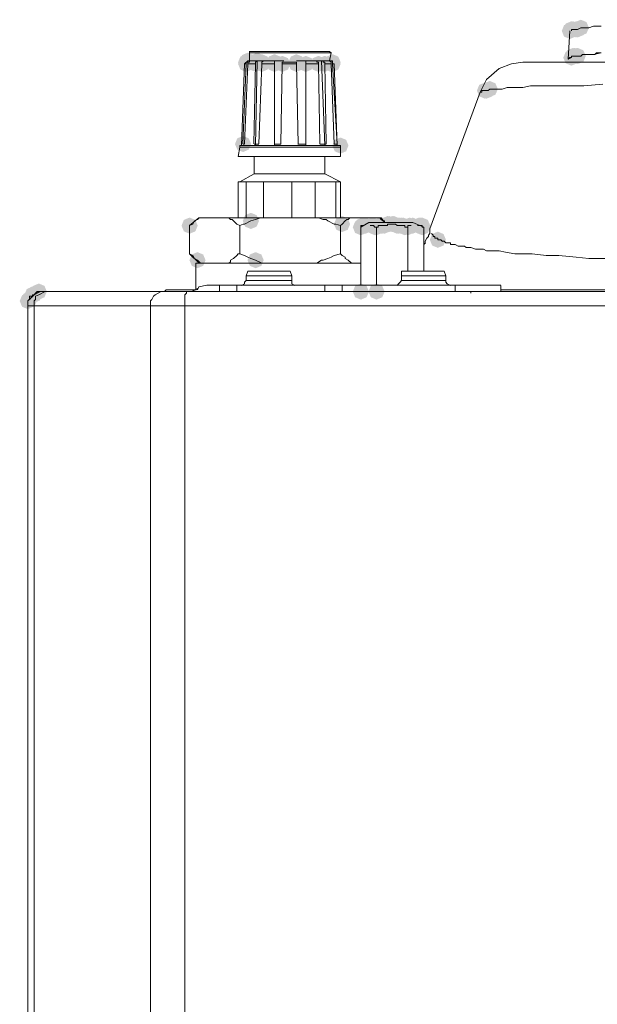
# Model space of a CAD drawing. Units: inches. Extents: x 1857 to 7648, y 3282 to 4988.
# Drawn here: x 1857 to 1920, y 4745 to 4853 of the extents above; entities that cross this region are included whole.
import ezdxf

# ---------------------------------------------------------------- set-up
doc = ezdxf.new("R2010")
doc.units = ezdxf.units.IN
doc.header["$MEASUREMENT"] = 0

msp = doc.modelspace()

# ---------------------------------------------------------------- hatches: boundary and pattern name
h = msp.add_hatch(color=0)
h.dxf.hatch_style = 2
h.paths.add_polyline_path([(1917.03, 4851.15), (1916.4, 4851.41), (1916.14, 4852.04), (1916.4, 4852.67), (1917.03, 4852.93), (1917.65, 4852.67), (1917.92, 4852.04), (1917.65, 4851.41)])
h = msp.add_hatch(color=0)
h.dxf.hatch_style = 2
h.paths.add_polyline_path([(1917.2, 4851.32), (1916.57, 4851.58), (1916.31, 4852.21), (1916.57, 4852.84), (1917.2, 4853.1), (1917.83, 4852.84), (1918.09, 4852.21), (1917.83, 4851.58)])
h = msp.add_hatch(color=0)
h.dxf.hatch_style = 2
h.paths.add_polyline_path([(1917.37, 4851.32), (1916.74, 4851.58), (1916.48, 4852.21), (1916.74, 4852.84), (1917.37, 4853.1), (1918, 4852.84), (1918.26, 4852.21), (1918, 4851.58)])
h = msp.add_hatch(color=0)
h.dxf.hatch_style = 2
h.paths.add_polyline_path([(1917.37, 4851.32), (1916.74, 4851.58), (1916.48, 4852.21), (1916.74, 4852.84), (1917.37, 4853.1), (1918, 4852.84), (1918.26, 4852.21), (1918, 4851.58)])
h = msp.add_hatch(color=0)
h.dxf.hatch_style = 2
h.paths.add_polyline_path([(1917.72, 4851.32), (1917.09, 4851.58), (1916.83, 4852.21), (1917.09, 4852.84), (1917.72, 4853.1), (1918.35, 4852.84), (1918.61, 4852.21), (1918.35, 4851.58)])
h = msp.add_hatch(color=0)
h.dxf.hatch_style = 2
h.paths.add_polyline_path([(1917.89, 4851.32), (1917.26, 4851.58), (1917, 4852.21), (1917.26, 4852.84), (1917.89, 4853.1), (1918.52, 4852.84), (1918.78, 4852.21), (1918.52, 4851.58)])
h = msp.add_hatch(color=0)
h.dxf.hatch_style = 2
h.paths.add_polyline_path([(1918.24, 4851.5), (1917.61, 4851.76), (1917.35, 4852.38), (1917.61, 4853.01), (1918.24, 4853.27), (1918.86, 4853.01), (1919.13, 4852.38), (1918.86, 4851.76)])
h = msp.add_hatch(color=0)
h.dxf.hatch_style = 2
h.paths.add_polyline_path([(1881.66, 4847.87), (1881.03, 4848.13), (1880.77, 4848.76), (1881.03, 4849.39), (1881.66, 4849.65), (1882.28, 4849.39), (1882.54, 4848.76), (1882.28, 4848.13)])
h = msp.add_hatch(color=0)
h.dxf.hatch_style = 2
h.paths.add_polyline_path([(1882.69, 4847.87), (1882.06, 4848.13), (1881.8, 4848.76), (1882.06, 4849.39), (1882.69, 4849.65), (1883.32, 4849.39), (1883.58, 4848.76), (1883.32, 4848.13)])
h = msp.add_hatch(color=0)
h.dxf.hatch_style = 2
h.paths.add_polyline_path([(1917.2, 4848.22), (1916.57, 4848.48), (1916.31, 4849.1), (1916.57, 4849.73), (1917.2, 4849.99), (1917.83, 4849.73), (1918.09, 4849.1), (1917.83, 4848.48)])
h = msp.add_hatch(color=0)
h.dxf.hatch_style = 2
h.paths.add_polyline_path([(1917.37, 4848.39), (1916.74, 4848.65), (1916.48, 4849.28), (1916.74, 4849.91), (1917.37, 4850.17), (1918, 4849.91), (1918.26, 4849.28), (1918, 4848.65)])
h = msp.add_hatch(color=0)
h.dxf.hatch_style = 2
h.paths.add_polyline_path([(1917.37, 4848.39), (1916.74, 4848.65), (1916.48, 4849.28), (1916.74, 4849.91), (1917.37, 4850.17), (1918, 4849.91), (1918.26, 4849.28), (1918, 4848.65)])
h = msp.add_hatch(color=0)
h.dxf.hatch_style = 2
h.paths.add_polyline_path([(1917.54, 4848.39), (1916.92, 4848.65), (1916.66, 4849.28), (1916.92, 4849.91), (1917.54, 4850.17), (1918.17, 4849.91), (1918.43, 4849.28), (1918.17, 4848.65)])
h = msp.add_hatch(color=0)
h.dxf.hatch_style = 2
h.paths.add_polyline_path([(1917.72, 4848.39), (1917.09, 4848.65), (1916.83, 4849.28), (1917.09, 4849.91), (1917.72, 4850.17), (1918.35, 4849.91), (1918.61, 4849.28), (1918.35, 4848.65)])
h = msp.add_hatch(color=0)
h.dxf.hatch_style = 2
h.paths.add_polyline_path([(1917.89, 4848.39), (1917.26, 4848.65), (1917, 4849.28), (1917.26, 4849.91), (1917.89, 4850.17), (1918.52, 4849.91), (1918.78, 4849.28), (1918.52, 4848.65)])
h = msp.add_hatch(color=0)
h.dxf.hatch_style = 2
h.paths.add_polyline_path([(1881.48, 4847.7), (1880.85, 4847.96), (1880.59, 4848.59), (1880.85, 4849.22), (1881.48, 4849.48), (1882.11, 4849.22), (1882.37, 4848.59), (1882.11, 4847.96)])
h = msp.add_hatch(color=0)
h.dxf.hatch_style = 2
h.paths.add_polyline_path([(1881.48, 4847.53), (1880.85, 4847.79), (1880.59, 4848.41), (1880.85, 4849.04), (1881.48, 4849.3), (1882.11, 4849.04), (1882.37, 4848.41), (1882.11, 4847.79)])
h = msp.add_hatch(color=0)
h.dxf.hatch_style = 2
h.paths.add_polyline_path([(1881.83, 4847.7), (1881.2, 4847.96), (1880.94, 4848.59), (1881.2, 4849.22), (1881.83, 4849.48), (1882.45, 4849.22), (1882.72, 4848.59), (1882.45, 4847.96)])
h = msp.add_hatch(color=0)
h.dxf.hatch_style = 2
h.paths.add_polyline_path([(1882.52, 4847.7), (1881.89, 4847.96), (1881.63, 4848.59), (1881.89, 4849.22), (1882.52, 4849.48), (1883.15, 4849.22), (1883.41, 4848.59), (1883.15, 4847.96)])
h = msp.add_hatch(color=0)
h.dxf.hatch_style = 2
h.paths.add_polyline_path([(1882.52, 4847.53), (1881.89, 4847.79), (1881.63, 4848.41), (1881.89, 4849.04), (1882.52, 4849.3), (1883.15, 4849.04), (1883.41, 4848.41), (1883.15, 4847.79)])
h = msp.add_hatch(color=0)
h.dxf.hatch_style = 2
h.paths.add_polyline_path([(1883.21, 4847.7), (1882.58, 4847.96), (1882.32, 4848.59), (1882.58, 4849.22), (1883.21, 4849.48), (1883.83, 4849.22), (1884.1, 4848.59), (1883.83, 4847.96)])
h = msp.add_hatch(color=0)
h.dxf.hatch_style = 2
h.paths.add_polyline_path([(1883.21, 4847.53), (1882.58, 4847.79), (1882.32, 4848.41), (1882.58, 4849.04), (1883.21, 4849.3), (1883.83, 4849.04), (1884.1, 4848.41), (1883.83, 4847.79)])
h = msp.add_hatch(color=0)
h.dxf.hatch_style = 2
h.paths.add_polyline_path([(1884.59, 4847.7), (1883.96, 4847.96), (1883.7, 4848.59), (1883.96, 4849.22), (1884.59, 4849.48), (1885.22, 4849.22), (1885.48, 4848.59), (1885.22, 4847.96)])
h = msp.add_hatch(color=0)
h.dxf.hatch_style = 2
h.paths.add_polyline_path([(1884.59, 4847.53), (1883.96, 4847.79), (1883.7, 4848.41), (1883.96, 4849.04), (1884.59, 4849.3), (1885.22, 4849.04), (1885.48, 4848.41), (1885.22, 4847.79)])
h = msp.add_hatch(color=0)
h.dxf.hatch_style = 2
h.paths.add_polyline_path([(1885.45, 4847.53), (1884.82, 4847.79), (1884.56, 4848.41), (1884.82, 4849.04), (1885.45, 4849.3), (1886.08, 4849.04), (1886.34, 4848.41), (1886.08, 4847.79)])
h = msp.add_hatch(color=0)
h.dxf.hatch_style = 2
h.paths.add_polyline_path([(1887, 4847.7), (1886.38, 4847.96), (1886.11, 4848.59), (1886.38, 4849.22), (1887, 4849.48), (1887.63, 4849.22), (1887.89, 4848.59), (1887.63, 4847.96)])
h = msp.add_hatch(color=0)
h.dxf.hatch_style = 2
h.paths.add_polyline_path([(1887, 4847.53), (1886.38, 4847.79), (1886.11, 4848.41), (1886.38, 4849.04), (1887, 4849.3), (1887.63, 4849.04), (1887.89, 4848.41), (1887.63, 4847.79)])
h = msp.add_hatch(color=0)
h.dxf.hatch_style = 2
h.paths.add_polyline_path([(1888.04, 4847.53), (1887.41, 4847.79), (1887.15, 4848.41), (1887.41, 4849.04), (1888.04, 4849.3), (1888.67, 4849.04), (1888.93, 4848.41), (1888.67, 4847.79)])
h = msp.add_hatch(color=0)
h.dxf.hatch_style = 2
h.paths.add_polyline_path([(1889.42, 4847.53), (1888.79, 4847.79), (1888.53, 4848.41), (1888.79, 4849.04), (1889.42, 4849.3), (1890.05, 4849.04), (1890.31, 4848.41), (1890.05, 4847.79)])
h = msp.add_hatch(color=0)
h.dxf.hatch_style = 2
h.paths.add_polyline_path([(1890.11, 4847.53), (1889.48, 4847.79), (1889.22, 4848.41), (1889.48, 4849.04), (1890.11, 4849.3), (1890.74, 4849.04), (1891, 4848.41), (1890.74, 4847.79)])
h = msp.add_hatch(color=0)
h.dxf.hatch_style = 2
h.paths.add_polyline_path([(1890.8, 4847.53), (1890.17, 4847.79), (1889.91, 4848.41), (1890.17, 4849.04), (1890.8, 4849.3), (1891.43, 4849.04), (1891.69, 4848.41), (1891.43, 4847.79)])
h = msp.add_hatch(color=0)
h.dxf.hatch_style = 2
h.paths.add_polyline_path([(1890.97, 4847.7), (1890.34, 4847.96), (1890.08, 4848.59), (1890.34, 4849.22), (1890.97, 4849.48), (1891.6, 4849.22), (1891.86, 4848.59), (1891.6, 4847.96)])
h = msp.add_hatch(color=0)
h.dxf.hatch_style = 2
h.paths.add_polyline_path([(1890.97, 4847.7), (1890.34, 4847.96), (1890.08, 4848.59), (1890.34, 4849.22), (1890.97, 4849.48), (1891.6, 4849.22), (1891.86, 4848.59), (1891.6, 4847.96)])
h = msp.add_hatch(color=0)
h.dxf.hatch_style = 2
h.paths.add_polyline_path([(1890.97, 4847.53), (1890.34, 4847.79), (1890.08, 4848.41), (1890.34, 4849.04), (1890.97, 4849.3), (1891.6, 4849.04), (1891.86, 4848.41), (1891.6, 4847.79)])
h = msp.add_hatch(color=0)
h.dxf.hatch_style = 2
h.paths.add_polyline_path([(1907.71, 4844.59), (1907.08, 4844.85), (1906.82, 4845.48), (1907.08, 4846.11), (1907.71, 4846.37), (1908.34, 4846.11), (1908.6, 4845.48), (1908.34, 4844.85)])
h = msp.add_hatch(color=0)
h.dxf.hatch_style = 2
h.paths.add_polyline_path([(1907.71, 4844.59), (1907.08, 4844.85), (1906.82, 4845.48), (1907.08, 4846.11), (1907.71, 4846.37), (1908.34, 4846.11), (1908.6, 4845.48), (1908.34, 4844.85)])
h = msp.add_hatch(color=0)
h.dxf.hatch_style = 2
h.paths.add_polyline_path([(1907.88, 4844.59), (1907.25, 4844.85), (1906.99, 4845.48), (1907.25, 4846.11), (1907.88, 4846.37), (1908.51, 4846.11), (1908.77, 4845.48), (1908.51, 4844.85)])
h = msp.add_hatch(color=0)
h.dxf.hatch_style = 2
h.paths.add_polyline_path([(1907.88, 4844.59), (1907.25, 4844.85), (1906.99, 4845.48), (1907.25, 4846.11), (1907.88, 4846.37), (1908.51, 4846.11), (1908.77, 4845.48), (1908.51, 4844.85)])
h = msp.add_hatch(color=0)
h.dxf.hatch_style = 2
h.paths.add_polyline_path([(1908.23, 4844.77), (1907.6, 4845.03), (1907.34, 4845.65), (1907.6, 4846.28), (1908.23, 4846.54), (1908.86, 4846.28), (1909.12, 4845.65), (1908.86, 4845.03)])
h = msp.add_hatch(color=0)
h.dxf.hatch_style = 2
h.paths.add_polyline_path([(1881.14, 4838.73), (1880.51, 4838.99), (1880.25, 4839.61), (1880.51, 4840.24), (1881.14, 4840.5), (1881.76, 4840.24), (1882.03, 4839.61), (1881.76, 4838.99)])
h = msp.add_hatch(color=0)
h.dxf.hatch_style = 2
h.paths.add_polyline_path([(1891.83, 4838.55), (1891.21, 4838.81), (1890.95, 4839.44), (1891.21, 4840.07), (1891.83, 4840.33), (1892.46, 4840.07), (1892.72, 4839.44), (1892.46, 4838.81)])
h = msp.add_hatch(color=0)
h.dxf.hatch_style = 2
h.paths.add_polyline_path([(1875.27, 4829.75), (1874.64, 4830.01), (1874.38, 4830.64), (1874.64, 4831.27), (1875.27, 4831.53), (1875.9, 4831.27), (1876.16, 4830.64), (1875.9, 4830.01)])
h = msp.add_hatch(color=0)
h.dxf.hatch_style = 2
h.paths.add_polyline_path([(1882, 4830.27), (1881.37, 4830.53), (1881.11, 4831.16), (1881.37, 4831.79), (1882, 4832.05), (1882.63, 4831.79), (1882.89, 4831.16), (1882.63, 4830.53)])
h = msp.add_hatch(color=0)
h.dxf.hatch_style = 2
h.paths.add_polyline_path([(1892.01, 4829.93), (1891.38, 4830.19), (1891.12, 4830.82), (1891.38, 4831.44), (1892.01, 4831.7), (1892.64, 4831.44), (1892.9, 4830.82), (1892.64, 4830.19)])
h = msp.add_hatch(color=0)
h.dxf.hatch_style = 2
h.paths.add_polyline_path([(1894.08, 4829.58), (1893.45, 4829.84), (1893.19, 4830.47), (1893.45, 4831.1), (1894.08, 4831.36), (1894.71, 4831.1), (1894.97, 4830.47), (1894.71, 4829.84)])
h = msp.add_hatch(color=0)
h.dxf.hatch_style = 2
h.paths.add_polyline_path([(1894.08, 4829.58), (1893.45, 4829.84), (1893.19, 4830.47), (1893.45, 4831.1), (1894.08, 4831.36), (1894.71, 4831.1), (1894.97, 4830.47), (1894.71, 4829.84)])
h = msp.add_hatch(color=0)
h.dxf.hatch_style = 2
h.paths.add_polyline_path([(1894.25, 4829.75), (1893.62, 4830.01), (1893.36, 4830.64), (1893.62, 4831.27), (1894.25, 4831.53), (1894.88, 4831.27), (1895.14, 4830.64), (1894.88, 4830.01)])
h = msp.add_hatch(color=0)
h.dxf.hatch_style = 2
h.paths.add_polyline_path([(1894.25, 4829.75), (1893.62, 4830.01), (1893.36, 4830.64), (1893.62, 4831.27), (1894.25, 4831.53), (1894.88, 4831.27), (1895.14, 4830.64), (1894.88, 4830.01)])
h = msp.add_hatch(color=0)
h.dxf.hatch_style = 2
h.paths.add_polyline_path([(1894.25, 4829.75), (1893.62, 4830.01), (1893.36, 4830.64), (1893.62, 4831.27), (1894.25, 4831.53), (1894.88, 4831.27), (1895.14, 4830.64), (1894.88, 4830.01)])
h = msp.add_hatch(color=0)
h.dxf.hatch_style = 2
h.paths.add_polyline_path([(1894.25, 4829.75), (1893.62, 4830.01), (1893.36, 4830.64), (1893.62, 4831.27), (1894.25, 4831.53), (1894.88, 4831.27), (1895.14, 4830.64), (1894.88, 4830.01)])
h = msp.add_hatch(color=0)
h.dxf.hatch_style = 2
h.paths.add_polyline_path([(1894.59, 4829.75), (1893.97, 4830.01), (1893.71, 4830.64), (1893.97, 4831.27), (1894.59, 4831.53), (1895.22, 4831.27), (1895.48, 4830.64), (1895.22, 4830.01)])
h = msp.add_hatch(color=0)
h.dxf.hatch_style = 2
h.paths.add_polyline_path([(1895.29, 4829.75), (1894.66, 4830.01), (1894.4, 4830.64), (1894.66, 4831.27), (1895.29, 4831.53), (1895.91, 4831.27), (1896.18, 4830.64), (1895.91, 4830.01)])
h = msp.add_hatch(color=0)
h.dxf.hatch_style = 2
h.paths.add_polyline_path([(1895.46, 4829.75), (1894.83, 4830.01), (1894.57, 4830.64), (1894.83, 4831.27), (1895.46, 4831.53), (1896.09, 4831.27), (1896.35, 4830.64), (1896.09, 4830.01)])
h = msp.add_hatch(color=0)
h.dxf.hatch_style = 2
h.paths.add_polyline_path([(1895.46, 4829.75), (1894.83, 4830.01), (1894.57, 4830.64), (1894.83, 4831.27), (1895.46, 4831.53), (1896.09, 4831.27), (1896.35, 4830.64), (1896.09, 4830.01)])
h = msp.add_hatch(color=0)
h.dxf.hatch_style = 2
h.paths.add_polyline_path([(1895.46, 4829.75), (1894.83, 4830.01), (1894.57, 4830.64), (1894.83, 4831.27), (1895.46, 4831.53), (1896.09, 4831.27), (1896.35, 4830.64), (1896.09, 4830.01)])
h = msp.add_hatch(color=0)
h.dxf.hatch_style = 2
h.paths.add_polyline_path([(1895.46, 4829.75), (1894.83, 4830.01), (1894.57, 4830.64), (1894.83, 4831.27), (1895.46, 4831.53), (1896.09, 4831.27), (1896.35, 4830.64), (1896.09, 4830.01)])
h = msp.add_hatch(color=0)
h.dxf.hatch_style = 2
h.paths.add_polyline_path([(1895.63, 4829.58), (1895, 4829.84), (1894.74, 4830.47), (1895, 4831.1), (1895.63, 4831.36), (1896.26, 4831.1), (1896.52, 4830.47), (1896.26, 4829.84)])
h = msp.add_hatch(color=0)
h.dxf.hatch_style = 2
h.paths.add_polyline_path([(1895.8, 4829.58), (1895.18, 4829.84), (1894.91, 4830.47), (1895.18, 4831.1), (1895.8, 4831.36), (1896.43, 4831.1), (1896.69, 4830.47), (1896.43, 4829.84)])
h = msp.add_hatch(color=0)
h.dxf.hatch_style = 2
h.paths.add_polyline_path([(1895.8, 4829.58), (1895.18, 4829.84), (1894.91, 4830.47), (1895.18, 4831.1), (1895.8, 4831.36), (1896.43, 4831.1), (1896.69, 4830.47), (1896.43, 4829.84)])
h = msp.add_hatch(color=0)
h.dxf.hatch_style = 2
h.paths.add_polyline_path([(1896.15, 4829.75), (1895.52, 4830.01), (1895.26, 4830.64), (1895.52, 4831.27), (1896.15, 4831.53), (1896.78, 4831.27), (1897.04, 4830.64), (1896.78, 4830.01)])
h = msp.add_hatch(color=0)
h.dxf.hatch_style = 2
h.paths.add_polyline_path([(1896.32, 4829.75), (1895.69, 4830.01), (1895.43, 4830.64), (1895.69, 4831.27), (1896.32, 4831.53), (1896.95, 4831.27), (1897.21, 4830.64), (1896.95, 4830.01)])
h = msp.add_hatch(color=0)
h.dxf.hatch_style = 2
h.paths.add_polyline_path([(1896.49, 4829.75), (1895.87, 4830.01), (1895.6, 4830.64), (1895.87, 4831.27), (1896.49, 4831.53), (1897.12, 4831.27), (1897.38, 4830.64), (1897.12, 4830.01)])
h = msp.add_hatch(color=0)
h.dxf.hatch_style = 2
h.paths.add_polyline_path([(1896.67, 4829.75), (1896.04, 4830.01), (1895.78, 4830.64), (1896.04, 4831.27), (1896.67, 4831.53), (1897.3, 4831.27), (1897.56, 4830.64), (1897.3, 4830.01)])
h = msp.add_hatch(color=0)
h.dxf.hatch_style = 2
h.paths.add_polyline_path([(1896.67, 4829.75), (1896.04, 4830.01), (1895.78, 4830.64), (1896.04, 4831.27), (1896.67, 4831.53), (1897.3, 4831.27), (1897.56, 4830.64), (1897.3, 4830.01)])
h = msp.add_hatch(color=0)
h.dxf.hatch_style = 2
h.paths.add_polyline_path([(1897.01, 4829.93), (1896.38, 4830.19), (1896.12, 4830.82), (1896.38, 4831.44), (1897.01, 4831.7), (1897.64, 4831.44), (1897.9, 4830.82), (1897.64, 4830.19)])
h = msp.add_hatch(color=0)
h.dxf.hatch_style = 2
h.paths.add_polyline_path([(1897.18, 4829.93), (1896.56, 4830.19), (1896.3, 4830.82), (1896.56, 4831.44), (1897.18, 4831.7), (1897.81, 4831.44), (1898.07, 4830.82), (1897.81, 4830.19)])
h = msp.add_hatch(color=0)
h.dxf.hatch_style = 2
h.paths.add_polyline_path([(1897.18, 4829.93), (1896.56, 4830.19), (1896.3, 4830.82), (1896.56, 4831.44), (1897.18, 4831.7), (1897.81, 4831.44), (1898.07, 4830.82), (1897.81, 4830.19)])
h = msp.add_hatch(color=0)
h.dxf.hatch_style = 2
h.paths.add_polyline_path([(1897.53, 4829.93), (1896.9, 4830.19), (1896.64, 4830.82), (1896.9, 4831.44), (1897.53, 4831.7), (1898.16, 4831.44), (1898.42, 4830.82), (1898.16, 4830.19)])
h = msp.add_hatch(color=0)
h.dxf.hatch_style = 2
h.paths.add_polyline_path([(1897.53, 4829.93), (1896.9, 4830.19), (1896.64, 4830.82), (1896.9, 4831.44), (1897.53, 4831.7), (1898.16, 4831.44), (1898.42, 4830.82), (1898.16, 4830.19)])
h = msp.add_hatch(color=0)
h.dxf.hatch_style = 2
h.paths.add_polyline_path([(1897.7, 4829.93), (1897.08, 4830.19), (1896.81, 4830.82), (1897.08, 4831.44), (1897.7, 4831.7), (1898.33, 4831.44), (1898.59, 4830.82), (1898.33, 4830.19)])
h = msp.add_hatch(color=0)
h.dxf.hatch_style = 2
h.paths.add_polyline_path([(1897.7, 4829.93), (1897.08, 4830.19), (1896.81, 4830.82), (1897.08, 4831.44), (1897.7, 4831.7), (1898.33, 4831.44), (1898.59, 4830.82), (1898.33, 4830.19)])
h = msp.add_hatch(color=0)
h.dxf.hatch_style = 2
h.paths.add_polyline_path([(1898.05, 4829.75), (1897.42, 4830.01), (1897.16, 4830.64), (1897.42, 4831.27), (1898.05, 4831.53), (1898.68, 4831.27), (1898.94, 4830.64), (1898.68, 4830.01)])
h = msp.add_hatch(color=0)
h.dxf.hatch_style = 2
h.paths.add_polyline_path([(1898.05, 4829.75), (1897.42, 4830.01), (1897.16, 4830.64), (1897.42, 4831.27), (1898.05, 4831.53), (1898.68, 4831.27), (1898.94, 4830.64), (1898.68, 4830.01)])
h = msp.add_hatch(color=0)
h.dxf.hatch_style = 2
h.paths.add_polyline_path([(1898.22, 4829.75), (1897.59, 4830.01), (1897.33, 4830.64), (1897.59, 4831.27), (1898.22, 4831.53), (1898.85, 4831.27), (1899.11, 4830.64), (1898.85, 4830.01)])
h = msp.add_hatch(color=0)
h.dxf.hatch_style = 2
h.paths.add_polyline_path([(1898.39, 4829.75), (1897.76, 4830.01), (1897.5, 4830.64), (1897.76, 4831.27), (1898.39, 4831.53), (1899.02, 4831.27), (1899.28, 4830.64), (1899.02, 4830.01)])
h = msp.add_hatch(color=0)
h.dxf.hatch_style = 2
h.paths.add_polyline_path([(1898.56, 4829.75), (1897.94, 4830.01), (1897.68, 4830.64), (1897.94, 4831.27), (1898.56, 4831.53), (1899.19, 4831.27), (1899.45, 4830.64), (1899.19, 4830.01)])
h = msp.add_hatch(color=0)
h.dxf.hatch_style = 2
h.paths.add_polyline_path([(1898.74, 4829.75), (1898.11, 4830.01), (1897.85, 4830.64), (1898.11, 4831.27), (1898.74, 4831.53), (1899.36, 4831.27), (1899.62, 4830.64), (1899.36, 4830.01)])
h = msp.add_hatch(color=0)
h.dxf.hatch_style = 2
h.paths.add_polyline_path([(1898.91, 4829.58), (1898.28, 4829.84), (1898.02, 4830.47), (1898.28, 4831.1), (1898.91, 4831.36), (1899.54, 4831.1), (1899.8, 4830.47), (1899.54, 4829.84)])
h = msp.add_hatch(color=0)
h.dxf.hatch_style = 2
h.paths.add_polyline_path([(1899.25, 4829.58), (1898.63, 4829.84), (1898.37, 4830.47), (1898.63, 4831.1), (1899.25, 4831.36), (1899.88, 4831.1), (1900.14, 4830.47), (1899.88, 4829.84)])
h = msp.add_hatch(color=0)
h.dxf.hatch_style = 2
h.paths.add_polyline_path([(1899.25, 4829.58), (1898.63, 4829.84), (1898.37, 4830.47), (1898.63, 4831.1), (1899.25, 4831.36), (1899.88, 4831.1), (1900.14, 4830.47), (1899.88, 4829.84)])
h = msp.add_hatch(color=0)
h.dxf.hatch_style = 2
h.paths.add_polyline_path([(1899.43, 4829.75), (1898.8, 4830.01), (1898.54, 4830.64), (1898.8, 4831.27), (1899.43, 4831.53), (1900.06, 4831.27), (1900.32, 4830.64), (1900.06, 4830.01)])
h = msp.add_hatch(color=0)
h.dxf.hatch_style = 2
h.paths.add_polyline_path([(1899.43, 4829.75), (1898.8, 4830.01), (1898.54, 4830.64), (1898.8, 4831.27), (1899.43, 4831.53), (1900.06, 4831.27), (1900.32, 4830.64), (1900.06, 4830.01)])
h = msp.add_hatch(color=0)
h.dxf.hatch_style = 2
h.paths.add_polyline_path([(1899.43, 4829.75), (1898.8, 4830.01), (1898.54, 4830.64), (1898.8, 4831.27), (1899.43, 4831.53), (1900.06, 4831.27), (1900.32, 4830.64), (1900.06, 4830.01)])
h = msp.add_hatch(color=0)
h.dxf.hatch_style = 2
h.paths.add_polyline_path([(1899.43, 4829.75), (1898.8, 4830.01), (1898.54, 4830.64), (1898.8, 4831.27), (1899.43, 4831.53), (1900.06, 4831.27), (1900.32, 4830.64), (1900.06, 4830.01)])
h = msp.add_hatch(color=0)
h.dxf.hatch_style = 2
h.paths.add_polyline_path([(1899.77, 4829.75), (1899.15, 4830.01), (1898.88, 4830.64), (1899.15, 4831.27), (1899.77, 4831.53), (1900.4, 4831.27), (1900.66, 4830.64), (1900.4, 4830.01)])
h = msp.add_hatch(color=0)
h.dxf.hatch_style = 2
h.paths.add_polyline_path([(1900.46, 4829.75), (1899.84, 4830.01), (1899.57, 4830.64), (1899.84, 4831.27), (1900.46, 4831.53), (1901.09, 4831.27), (1901.35, 4830.64), (1901.09, 4830.01)])
h = msp.add_hatch(color=0)
h.dxf.hatch_style = 2
h.paths.add_polyline_path([(1900.63, 4829.75), (1900.01, 4830.01), (1899.75, 4830.64), (1900.01, 4831.27), (1900.63, 4831.53), (1901.26, 4831.27), (1901.52, 4830.64), (1901.26, 4830.01)])
h = msp.add_hatch(color=0)
h.dxf.hatch_style = 2
h.paths.add_polyline_path([(1900.63, 4829.75), (1900.01, 4830.01), (1899.75, 4830.64), (1900.01, 4831.27), (1900.63, 4831.53), (1901.26, 4831.27), (1901.52, 4830.64), (1901.26, 4830.01)])
h = msp.add_hatch(color=0)
h.dxf.hatch_style = 2
h.paths.add_polyline_path([(1900.81, 4829.75), (1900.18, 4830.01), (1899.92, 4830.64), (1900.18, 4831.27), (1900.81, 4831.53), (1901.44, 4831.27), (1901.7, 4830.64), (1901.44, 4830.01)])
h = msp.add_hatch(color=0)
h.dxf.hatch_style = 2
h.paths.add_polyline_path([(1900.81, 4829.58), (1900.18, 4829.84), (1899.92, 4830.47), (1900.18, 4831.1), (1900.81, 4831.36), (1901.44, 4831.1), (1901.7, 4830.47), (1901.44, 4829.84)])
h = msp.add_hatch(color=0)
h.dxf.hatch_style = 2
h.paths.add_polyline_path([(1902.53, 4828.2), (1901.91, 4828.46), (1901.65, 4829.09), (1901.91, 4829.72), (1902.53, 4829.98), (1903.16, 4829.72), (1903.42, 4829.09), (1903.16, 4828.46)])
h = msp.add_hatch(color=0)
h.dxf.hatch_style = 2
h.paths.add_polyline_path([(1876.13, 4825.96), (1875.51, 4826.22), (1875.25, 4826.85), (1875.51, 4827.47), (1876.13, 4827.73), (1876.76, 4827.47), (1877.02, 4826.85), (1876.76, 4826.22)])
h = msp.add_hatch(color=0)
h.dxf.hatch_style = 2
h.paths.add_polyline_path([(1882.52, 4825.96), (1881.89, 4826.22), (1881.63, 4826.85), (1881.89, 4827.47), (1882.52, 4827.73), (1883.15, 4827.47), (1883.41, 4826.85), (1883.15, 4826.22)])
h = msp.add_hatch(color=0)
h.dxf.hatch_style = 2
h.paths.add_polyline_path([(1858.02, 4822.16), (1857.39, 4822.42), (1857.13, 4823.05), (1857.39, 4823.68), (1858.02, 4823.94), (1858.64, 4823.68), (1858.9, 4823.05), (1858.64, 4822.42)])
h = msp.add_hatch(color=0)
h.dxf.hatch_style = 2
h.paths.add_polyline_path([(1858.19, 4822.16), (1857.56, 4822.42), (1857.3, 4823.05), (1857.56, 4823.68), (1858.19, 4823.94), (1858.81, 4823.68), (1859.08, 4823.05), (1858.81, 4822.42)])
h = msp.add_hatch(color=0)
h.dxf.hatch_style = 2
h.paths.add_polyline_path([(1858.36, 4822.33), (1857.73, 4822.6), (1857.47, 4823.22), (1857.73, 4823.85), (1858.36, 4824.11), (1858.99, 4823.85), (1859.25, 4823.22), (1858.99, 4822.6)])
h = msp.add_hatch(color=0)
h.dxf.hatch_style = 2
h.paths.add_polyline_path([(1858.71, 4822.51), (1858.08, 4822.77), (1857.82, 4823.39), (1858.08, 4824.02), (1858.71, 4824.28), (1859.33, 4824.02), (1859.59, 4823.39), (1859.33, 4822.77)])
h = msp.add_hatch(color=0)
h.dxf.hatch_style = 2
h.paths.add_polyline_path([(1894.08, 4822.51), (1893.45, 4822.77), (1893.19, 4823.39), (1893.45, 4824.02), (1894.08, 4824.28), (1894.71, 4824.02), (1894.97, 4823.39), (1894.71, 4822.77)])
h = msp.add_hatch(color=0)
h.dxf.hatch_style = 2
h.paths.add_polyline_path([(1895.8, 4822.51), (1895.18, 4822.77), (1894.91, 4823.39), (1895.18, 4824.02), (1895.8, 4824.28), (1896.43, 4824.02), (1896.69, 4823.39), (1896.43, 4822.77)])
h = msp.add_hatch(color=0)
h.dxf.hatch_style = 2
h.paths.add_polyline_path([(1857.5, 4821.47), (1856.87, 4821.73), (1856.61, 4822.36), (1856.87, 4822.99), (1857.5, 4823.25), (1858.12, 4822.99), (1858.39, 4822.36), (1858.12, 4821.73)])
h = msp.add_hatch(color=0)
h.dxf.hatch_style = 2
h.paths.add_polyline_path([(1857.67, 4821.64), (1857.04, 4821.91), (1856.78, 4822.53), (1857.04, 4823.16), (1857.67, 4823.42), (1858.3, 4823.16), (1858.56, 4822.53), (1858.3, 4821.91)])
h = msp.add_hatch(color=0)
h.dxf.hatch_style = 2
h.paths.add_polyline_path([(1857.67, 4821.64), (1857.04, 4821.91), (1856.78, 4822.53), (1857.04, 4823.16), (1857.67, 4823.42), (1858.3, 4823.16), (1858.56, 4822.53), (1858.3, 4821.91)])
h = msp.add_hatch(color=0)
h.dxf.hatch_style = 2
h.paths.add_polyline_path([(1857.67, 4821.64), (1857.04, 4821.91), (1856.78, 4822.53), (1857.04, 4823.16), (1857.67, 4823.42), (1858.3, 4823.16), (1858.56, 4822.53), (1858.3, 4821.91)])

# ---------------------------------------------------------------- linework, layer by layer
at = {"color": 0, "lineweight": 0}
for points in [[(1917.03, 4852.04), (1916.86, 4848.93)], [(1917.2, 4852.21), (1917.2, 4852.04)], [(1917.37, 4852.21), (1917.2, 4852.21)], [(1917.54, 4852.21), (1917.37, 4852.21)], [(1917.72, 4852.21), (1917.54, 4852.21)], [(1917.89, 4852.21), (1917.72, 4852.21)], [(1918.24, 4852.38), (1917.89, 4852.21)], [(1918.41, 4852.38), (1918.24, 4852.38)], [(1918.75, 4852.38), (1918.41, 4852.38)], [(1919.1, 4852.38), (1918.75, 4852.38)], [(1919.62, 4852.56), (1919.1, 4852.38)], [(1920.48, 4852.56), (1919.62, 4852.56)], [(1882, 4849.79), (1881.82, 4849.79)], [(1881.83, 4849.79), (1881.83, 4849.62)], [(1881.83, 4849.62), (1881.83, 4848.59)], [(1890.8, 4849.62), (1881.83, 4849.62)], [(1882, 4849.79), (1890.45, 4849.79)], [(1890.45, 4849.79), (1890.63, 4849.79)], [(1890.63, 4849.79), (1890.8, 4849.62)], [(1890.63, 4848.76), (1890.8, 4849.62)], [(1919.62, 4849.45), (1920.48, 4849.62)], [(1919.79, 4849.45), (1919.96, 4849.62)], [(1919.96, 4849.62), (1920.48, 4849.62)], [(1881.66, 4848.76), (1881.31, 4848.41)], [(1881.66, 4848.59), (1881.48, 4848.59)], [(1881.48, 4848.59), (1881.48, 4848.41)], [(1881.66, 4848.76), (1881.66, 4848.59)], [(1881.66, 4848.76), (1881.66, 4848.59)], [(1881.83, 4848.76), (1881.66, 4848.76)], [(1881.66, 4848.41), (1881.66, 4848.59)], [(1881.66, 4848.59), (1881.83, 4848.59)], [(1881.83, 4848.59), (1881.83, 4848.76)], [(1881.83, 4848.76), (1882.69, 4848.76)], [(1882.52, 4848.59), (1882.69, 4848.76)], [(1882.69, 4848.76), (1882.52, 4839.44)], [(1882.52, 4848.59), (1882.52, 4848.41)], [(1882.69, 4848.76), (1883.38, 4848.76)], [(1883.21, 4848.59), (1883.38, 4848.76)], [(1883.21, 4848.41), (1883.21, 4848.59)], [(1883.38, 4848.76), (1884.59, 4848.76)], [(1884.59, 4848.76), (1885.62, 4848.76)], [(1884.59, 4839.44), (1884.59, 4848.76)], [(1884.59, 4848.41), (1884.59, 4848.59)], [(1885.45, 4848.41), (1885.45, 4848.59)], [(1885.45, 4848.59), (1885.62, 4848.59)], [(1887, 4848.59), (1885.62, 4848.59)], [(1888.04, 4848.76), (1887, 4848.76)], [(1887, 4848.59), (1887, 4848.41)], [(1888.04, 4848.59), (1888.04, 4848.76)], [(1888.04, 4848.76), (1888.04, 4839.44)], [(1889.25, 4848.76), (1888.04, 4848.76)], [(1888.04, 4848.41), (1888.04, 4848.59)], [(1889.25, 4848.76), (1889.77, 4848.76)], [(1889.25, 4848.76), (1889.25, 4848.59)], [(1889.25, 4848.59), (1889.42, 4848.59)], [(1889.42, 4848.59), (1889.42, 4848.41)], [(1889.76, 4848.76), (1890.11, 4839.44)], [(1889.76, 4848.76), (1889.94, 4848.76)], [(1889.94, 4848.59), (1889.94, 4848.76)], [(1890.63, 4848.76), (1889.94, 4848.76)], [(1890.11, 4848.59), (1889.94, 4848.59)], [(1890.11, 4848.41), (1890.11, 4848.59)], [(1890.63, 4848.76), (1890.8, 4848.59)], [(1890.63, 4848.76), (1890.8, 4848.76)], [(1890.8, 4848.59), (1890.8, 4848.76)], [(1890.8, 4848.76), (1890.8, 4848.59)], [(1890.8, 4848.76), (1890.97, 4848.76)], [(1890.8, 4848.59), (1890.8, 4848.41)], [(1890.97, 4848.76), (1890.97, 4848.59)], [(1890.97, 4848.59), (1890.97, 4848.76)], [(1890.97, 4848.59), (1890.97, 4848.41)], [(1890.97, 4848.41), (1890.97, 4848.59)], [(1911.85, 4848.59), (1910.64, 4848.41), (1909.26, 4847.9), (1907.88, 4846.69), (1907.19, 4845.31)], [(1957.4, 4848.59), (1911.85, 4848.59)], [(1917.03, 4849.1), (1916.86, 4848.93)], [(1917.2, 4849.1), (1916.86, 4848.93)], [(1917.03, 4849.1), (1917.2, 4849.1)], [(1917.2, 4849.28), (1917.37, 4849.28)], [(1917.2, 4849.1), (1917.2, 4849.28)], [(1917.2, 4849.28), (1917.37, 4849.28)], [(1917.2, 4849.1), (1917.2, 4849.28)], [(1917.37, 4849.28), (1917.72, 4849.28)], [(1917.37, 4849.28), (1917.54, 4849.28)], [(1917.54, 4849.28), (1917.72, 4849.28)], [(1917.72, 4849.28), (1917.89, 4849.28)], [(1917.72, 4849.28), (1917.89, 4849.28)], [(1917.89, 4849.28), (1918.24, 4849.28)], [(1917.89, 4849.28), (1918.06, 4849.28)], [(1918.06, 4849.28), (1918.24, 4849.28)], [(1918.24, 4849.28), (1918.41, 4849.45)], [(1918.24, 4849.28), (1918.41, 4849.45)], [(1918.41, 4849.45), (1918.75, 4849.45)], [(1918.41, 4849.45), (1918.58, 4849.45)], [(1918.58, 4849.45), (1918.75, 4849.45)], [(1918.75, 4849.45), (1919.62, 4849.45)], [(1918.75, 4849.45), (1919.1, 4849.45)], [(1919.1, 4849.45), (1919.44, 4849.45)], [(1919.44, 4849.45), (1919.79, 4849.45)], [(1881.31, 4848.41), (1880.96, 4839.44)], [(1881.48, 4848.41), (1881.13, 4839.62)], [(1881.66, 4848.41), (1881.31, 4839.62)], [(1881.48, 4848.41), (1881.31, 4848.41)], [(1881.66, 4848.41), (1882.52, 4848.41)], [(1882.52, 4848.41), (1882.34, 4839.62)], [(1883.21, 4848.41), (1882.86, 4839.62)], [(1883.21, 4848.41), (1884.59, 4848.41)], [(1884.59, 4848.41), (1884.59, 4839.62)], [(1885.28, 4839.61), (1885.45, 4848.41)], [(1887, 4848.41), (1885.45, 4848.41)], [(1887.18, 4839.61), (1887, 4848.41)], [(1889.42, 4848.41), (1888.04, 4848.41)], [(1888.04, 4839.61), (1888.04, 4848.41)], [(1889.42, 4848.41), (1889.59, 4839.62)], [(1890.11, 4848.41), (1890.8, 4848.41)], [(1890.11, 4848.41), (1890.28, 4839.62)], [(1891.15, 4839.61), (1890.8, 4848.41)], [(1890.97, 4848.41), (1891.15, 4848.41)], [(1890.97, 4848.41), (1891.15, 4848.41)], [(1891.49, 4839.61), (1890.97, 4848.41)], [(1891.49, 4839.44), (1891.15, 4848.42)], [(1907.19, 4845.31), (1901.67, 4830.3)], [(1907.37, 4845.31), (1907.19, 4845.31)], [(1907.71, 4845.48), (1907.36, 4845.48)], [(1907.37, 4845.48), (1907.37, 4845.31)], [(1907.88, 4845.48), (1907.71, 4845.48)], [(1908.06, 4845.48), (1907.88, 4845.48)], [(1908.23, 4845.65), (1908.05, 4845.48)], [(1908.4, 4845.65), (1908.23, 4845.65)], [(1908.57, 4845.65), (1908.4, 4845.65)], [(1908.92, 4845.65), (1908.57, 4845.65)], [(1909.09, 4845.65), (1908.92, 4845.65)], [(1909.44, 4845.65), (1909.09, 4845.65)], [(1909.61, 4845.65), (1909.43, 4845.65)], [(1910.13, 4845.83), (1909.61, 4845.65)], [(1910.3, 4845.83), (1910.13, 4845.83)], [(1910.99, 4845.83), (1910.3, 4845.83)], [(1911.51, 4845.83), (1910.99, 4845.83)], [(1911.85, 4845.83), (1911.5, 4845.83)], [(1912.72, 4846), (1911.85, 4845.83)], [(1913.23, 4846), (1912.71, 4846)], [(1914.61, 4846), (1913.23, 4846)], [(1915.65, 4846), (1914.61, 4846)], [(1917.89, 4846), (1915.65, 4846)], [(1918.58, 4846), (1917.89, 4846)], [(1920.65, 4846.17), (1918.58, 4846)], [(1880.62, 4838.23), (1880.8, 4839.27)], [(1880.97, 4839.44), (1880.79, 4839.44)], [(1880.79, 4839.44), (1880.79, 4839.27)], [(1881.14, 4839.27), (1880.79, 4839.27)], [(1885.8, 4839.44), (1880.97, 4839.44)], [(1881.14, 4839.61), (1881.31, 4839.61)], [(1881.14, 4839.27), (1891.83, 4839.27)], [(1882.35, 4839.61), (1882.86, 4839.61)], [(1885.28, 4839.61), (1884.59, 4839.61)], [(1885.8, 4839.44), (1891.49, 4839.44)], [(1888.04, 4839.61), (1887.17, 4839.61)], [(1889.59, 4839.61), (1890.28, 4839.61)], [(1891.32, 4839.61), (1891.15, 4839.61)], [(1891.32, 4839.61), (1891.49, 4839.61)], [(1891.83, 4839.44), (1891.49, 4839.44)], [(1891.83, 4839.44), (1891.83, 4839.27)], [(1891.83, 4839.27), (1891.83, 4838.23)], [(1880.62, 4838.23), (1891.84, 4838.23)], [(1882.35, 4836.34), (1882.35, 4838.23)], [(1890.11, 4838.23), (1890.11, 4836.34)], [(1882.35, 4836.34), (1880.79, 4835.47)], [(1890.11, 4836.34), (1882.35, 4836.34)], [(1890.11, 4836.34), (1891.84, 4835.47)], [(1881.48, 4835.47), (1880.62, 4835.47)], [(1880.62, 4835.47), (1880.62, 4831.5)], [(1881.48, 4835.47), (1882.35, 4835.47)], [(1881.48, 4835.47), (1881.48, 4831.5)], [(1882.35, 4835.47), (1883.38, 4835.47)], [(1883.38, 4835.47), (1886.49, 4835.47)], [(1883.38, 4831.51), (1883.38, 4835.47)], [(1887.69, 4835.47), (1886.48, 4835.47)], [(1886.49, 4835.47), (1886.49, 4831.5)], [(1887.69, 4835.47), (1889.07, 4835.47)], [(1891.32, 4835.47), (1889.07, 4835.47)], [(1889.07, 4835.47), (1889.07, 4831.5)], [(1891.32, 4835.47), (1891.49, 4835.47)], [(1891.32, 4835.47), (1891.32, 4831.5)], [(1891.49, 4835.47), (1891.84, 4835.47)], [(1891.83, 4835.47), (1891.83, 4831.5)], [(1875.27, 4830.64), (1876.3, 4831.51)], [(1875.79, 4831.16), (1876.14, 4831.33)], [(1876.13, 4831.33), (1876.31, 4831.51)], [(1876.48, 4831.51), (1876.3, 4831.51)], [(1876.31, 4831.51), (1876.48, 4831.51)], [(1876.48, 4831.51), (1879.59, 4831.51)], [(1879.76, 4831.33), (1879.58, 4831.51)], [(1883.21, 4831.51), (1879.59, 4831.51)], [(1879.76, 4831.33), (1879.93, 4831.33)], [(1879.93, 4831.33), (1880.1, 4831.16)], [(1882, 4831.16), (1882.52, 4831.33)], [(1882.52, 4831.33), (1883.04, 4831.51)], [(1883.04, 4831.51), (1883.21, 4831.51)], [(1883.21, 4831.51), (1889.25, 4831.51)], [(1893.04, 4831.51), (1889.25, 4831.51)], [(1889.25, 4831.51), (1889.42, 4831.51)], [(1889.42, 4831.51), (1889.94, 4831.33)], [(1889.94, 4831.33), (1890.28, 4831.33)], [(1890.28, 4831.33), (1890.45, 4831.16)], [(1892.35, 4831.16), (1892.53, 4831.33)], [(1892.53, 4831.33), (1892.7, 4831.33)], [(1892.7, 4831.33), (1892.87, 4831.51)], [(1892.87, 4831.51), (1893.04, 4831.51)], [(1895.98, 4831.51), (1893.04, 4831.51)], [(1896.15, 4831.51), (1895.97, 4831.51)], [(1895.98, 4831.51), (1896.32, 4831.51)], [(1896.32, 4831.33), (1896.15, 4831.51)], [(1896.32, 4831.51), (1896.67, 4830.99)], [(1896.32, 4831.33), (1896.49, 4831.16)], [(1875.27, 4830.64), (1875.61, 4830.82)], [(1875.27, 4827.54), (1875.27, 4830.64)], [(1875.62, 4830.82), (1875.79, 4831.16)], [(1880.1, 4831.16), (1880.45, 4830.81)], [(1880.45, 4830.82), (1880.79, 4830.64)], [(1880.79, 4830.64), (1881.14, 4830.82)], [(1880.79, 4827.54), (1880.79, 4830.64)], [(1881.14, 4830.82), (1881.31, 4830.82)], [(1881.31, 4830.82), (1882, 4831.16)], [(1890.45, 4831.16), (1891.15, 4830.81)], [(1891.15, 4830.82), (1891.32, 4830.82)], [(1891.32, 4830.82), (1891.84, 4830.64)], [(1891.83, 4830.64), (1892.01, 4830.82)], [(1891.83, 4827.54), (1891.83, 4830.64)], [(1892.01, 4830.82), (1892.35, 4831.16)], [(1894.94, 4830.99), (1894.08, 4830.47)], [(1894.25, 4830.64), (1894.08, 4830.64)], [(1894.08, 4830.64), (1894.08, 4830.47)], [(1894.08, 4830.47), (1894.08, 4824.08)], [(1894.42, 4830.64), (1894.25, 4830.64)], [(1896.32, 4830.99), (1894.94, 4830.99)], [(1895.29, 4830.64), (1895.11, 4830.64)], [(1895.46, 4830.64), (1895.29, 4830.64)], [(1895.63, 4830.47), (1895.46, 4830.64)], [(1895.8, 4830.47), (1895.63, 4830.47)], [(1895.8, 4824.09), (1895.8, 4830.47)], [(1895.98, 4830.47), (1895.8, 4830.47)], [(1896.15, 4830.64), (1895.97, 4830.64)], [(1895.98, 4830.64), (1895.98, 4830.47)], [(1896.32, 4830.64), (1896.15, 4830.64)], [(1896.32, 4830.99), (1899.77, 4830.99)], [(1896.49, 4830.64), (1896.32, 4830.64)], [(1896.49, 4831.16), (1896.67, 4831.16)], [(1896.67, 4830.64), (1896.49, 4830.64)], [(1896.67, 4831.16), (1896.67, 4830.98)], [(1896.84, 4830.64), (1896.67, 4830.64)], [(1897.01, 4830.64), (1896.84, 4830.64)], [(1897.18, 4830.82), (1897.01, 4830.82)], [(1897.01, 4830.82), (1897.01, 4830.64)], [(1897.36, 4830.82), (1897.18, 4830.82)], [(1897.53, 4830.82), (1897.35, 4830.82)], [(1897.7, 4830.82), (1897.53, 4830.82)], [(1897.87, 4830.82), (1897.7, 4830.82)], [(1898.05, 4830.64), (1897.87, 4830.82)], [(1898.22, 4830.64), (1898.05, 4830.64)], [(1898.39, 4830.64), (1898.22, 4830.64)], [(1898.56, 4830.64), (1898.39, 4830.64)], [(1898.74, 4830.64), (1898.56, 4830.64)], [(1898.91, 4830.64), (1898.73, 4830.64)], [(1898.91, 4830.47), (1898.91, 4830.64)], [(1898.91, 4830.47), (1899.09, 4830.47)], [(1899.25, 4830.47), (1899.08, 4830.47)], [(1899.25, 4830.64), (1899.25, 4830.47)], [(1899.43, 4830.64), (1899.25, 4830.64)], [(1899.25, 4825.64), (1899.25, 4830.47)], [(1899.6, 4830.64), (1899.43, 4830.64)], [(1899.77, 4830.99), (1900.98, 4830.47)], [(1900.46, 4830.64), (1900.29, 4830.64)], [(1900.63, 4830.64), (1900.46, 4830.64)], [(1900.81, 4830.64), (1900.63, 4830.64)], [(1900.81, 4830.47), (1900.81, 4830.64)], [(1900.81, 4830.47), (1900.98, 4830.47)], [(1900.98, 4830.47), (1900.98, 4825.64)], [(1901.67, 4829.78), (1901.67, 4830.3)], [(1901.67, 4830.3), (1901.67, 4830.13)], [(1901.15, 4828.92), (1901.32, 4829.26)], [(1901.32, 4829.26), (1901.5, 4829.44)], [(1901.5, 4829.61), (1901.67, 4829.78)], [(1901.5, 4829.43), (1901.5, 4829.61)], [(1901.84, 4829.78), (1902.01, 4829.6)], [(1902.02, 4829.61), (1902.02, 4829.44)], [(1902.02, 4829.43), (1902.19, 4829.43)], [(1902.19, 4829.43), (1902.19, 4829.26)], [(1902.19, 4829.26), (1902.36, 4829.26)], [(1902.36, 4829.26), (1902.54, 4829.26)], [(1902.53, 4829.26), (1902.53, 4829.09)], [(1902.53, 4829.09), (1902.71, 4829.09)], [(1902.71, 4829.09), (1902.88, 4829.09)], [(1902.88, 4829.09), (1903.05, 4828.91)], [(1900.98, 4828.57), (1901.16, 4828.74)], [(1900.98, 4828.4), (1900.98, 4828.57)], [(1901.15, 4828.74), (1901.15, 4828.92)], [(1903.05, 4828.92), (1903.23, 4828.92)], [(1903.22, 4828.92), (1903.4, 4828.74)], [(1903.4, 4828.74), (1903.57, 4828.74)], [(1903.57, 4828.74), (1903.74, 4828.74)], [(1903.74, 4828.74), (1903.92, 4828.74)], [(1903.91, 4828.74), (1903.91, 4828.57)], [(1903.91, 4828.57), (1904.26, 4828.57)], [(1904.26, 4828.57), (1904.43, 4828.57)], [(1904.43, 4828.57), (1904.78, 4828.4)], [(1904.78, 4828.4), (1904.95, 4828.4)], [(1904.95, 4828.4), (1905.3, 4828.4)], [(1905.29, 4828.4), (1905.47, 4828.4)], [(1905.47, 4828.4), (1905.64, 4828.22)], [(1905.64, 4828.23), (1906.16, 4828.23)], [(1906.16, 4828.23), (1906.67, 4828.05)], [(1906.67, 4828.05), (1907.02, 4828.05)], [(1907.02, 4828.05), (1907.54, 4828.05)], [(1907.54, 4828.05), (1907.88, 4827.88)], [(1875.62, 4827.36), (1875.27, 4827.54)], [(1876.31, 4826.5), (1875.27, 4827.54)], [(1875.79, 4827.02), (1875.61, 4827.36)], [(1876.13, 4826.85), (1875.79, 4827.02)], [(1880.1, 4827.02), (1879.75, 4826.84)], [(1880.45, 4827.36), (1880.1, 4827.02)], [(1880.62, 4827.54), (1880.44, 4827.36)], [(1880.79, 4827.54), (1880.62, 4827.54)], [(1881.31, 4827.36), (1880.79, 4827.54)], [(1881.66, 4827.19), (1881.31, 4827.36)], [(1882, 4827.02), (1881.65, 4827.19)], [(1882.52, 4826.85), (1882, 4827.02)], [(1890.45, 4827.02), (1889.94, 4826.84)], [(1890.8, 4827.19), (1890.45, 4827.02)], [(1891.15, 4827.36), (1890.8, 4827.19)], [(1891.83, 4827.54), (1891.14, 4827.36)], [(1892.01, 4827.36), (1891.83, 4827.54)], [(1892.35, 4827.19), (1892.01, 4827.36)], [(1892.35, 4827.02), (1892.35, 4827.19)], [(1892.7, 4826.85), (1892.35, 4827.02)], [(1907.88, 4827.88), (1908.75, 4827.88)], [(1908.75, 4827.88), (1909.26, 4827.88)], [(1909.26, 4827.88), (1909.95, 4827.71)], [(1909.95, 4827.71), (1910.99, 4827.53)], [(1910.99, 4827.54), (1912.2, 4827.54)], [(1912.2, 4827.54), (1912.89, 4827.54)], [(1912.89, 4827.54), (1914.44, 4827.36)], [(1914.44, 4827.36), (1915.82, 4827.36)], [(1915.82, 4827.36), (1917.72, 4827.19)], [(1917.72, 4827.19), (1919.1, 4827.02)], [(1919.1, 4827.02), (1921.51, 4827.02)], [(1886.31, 4826.5), (1875.96, 4826.5)], [(1875.96, 4826.5), (1875.96, 4823.57)], [(1876.48, 4826.5), (1876.13, 4826.85)], [(1879.76, 4826.67), (1879.58, 4826.5)], [(1879.76, 4826.85), (1879.76, 4826.67)], [(1882.52, 4826.85), (1883.21, 4826.5)], [(1886.31, 4826.5), (1893.56, 4826.5)], [(1889.76, 4826.85), (1889.25, 4826.5)], [(1889.94, 4826.85), (1889.76, 4826.85)], [(1892.7, 4826.85), (1893.04, 4826.5)], [(1893.56, 4826.5), (1894.08, 4826.5)], [(1881.66, 4825.64), (1881.48, 4825.12)], [(1881.48, 4825.12), (1886.49, 4825.12)], [(1881.48, 4825.12), (1881.48, 4824.6)], [(1882, 4825.64), (1881.65, 4825.64)], [(1882, 4825.64), (1883.21, 4825.64)], [(1883.21, 4825.64), (1885.97, 4825.64)], [(1885.97, 4825.64), (1886.31, 4825.64)], [(1886.31, 4825.64), (1886.49, 4825.12)], [(1886.49, 4824.6), (1886.49, 4825.12)], [(1898.56, 4825.64), (1898.56, 4825.12)], [(1899.08, 4825.64), (1898.56, 4825.64)], [(1898.56, 4825.12), (1900.46, 4825.12)], [(1898.56, 4825.12), (1898.56, 4824.6)], [(1903.05, 4825.64), (1899.08, 4825.64)], [(1900.46, 4825.12), (1903.39, 4825.12)], [(1903.05, 4825.64), (1903.23, 4825.64)], [(1903.4, 4825.12), (1903.22, 4825.64)], [(1903.4, 4824.6), (1903.4, 4825.12)], [(1876.13, 4823.74), (1875.96, 4823.57)], [(1877.17, 4824.09), (1876.3, 4823.91), (1876.13, 4823.57)], [(1878.55, 4824.09), (1877.17, 4824.09)], [(1878.55, 4824.09), (1878.55, 4823.4)], [(1878.55, 4824.09), (1880.45, 4824.09)], [(1880.45, 4824.09), (1890.11, 4824.09)], [(1880.45, 4823.39), (1880.45, 4824.08)], [(1881.31, 4824.26), (1880.96, 4824.08)], [(1881.31, 4824.43), (1881.48, 4824.61)], [(1881.31, 4824.43), (1881.31, 4824.26)], [(1882.52, 4824.6), (1881.48, 4824.6)], [(1882.52, 4824.6), (1886.49, 4824.6)], [(1886.49, 4824.43), (1886.49, 4824.61)], [(1886.49, 4824.43), (1886.49, 4824.26)], [(1886.49, 4824.26), (1886.83, 4824.08)], [(1892.01, 4824.09), (1890.11, 4824.09)], [(1890.11, 4823.39), (1890.11, 4824.08)], [(1892.01, 4824.09), (1892.01, 4823.4)], [(1892.01, 4824.09), (1904.43, 4824.09)], [(1898.22, 4824.26), (1898.05, 4824.08)], [(1898.39, 4824.43), (1898.22, 4824.26)], [(1898.56, 4824.6), (1898.39, 4824.43)], [(1898.56, 4824.6), (1903.39, 4824.6)], [(1903.4, 4824.6), (1903.4, 4824.43)], [(1903.4, 4824.43), (1903.57, 4824.26)], [(1903.57, 4824.26), (1903.92, 4824.08)], [(1904.43, 4824.09), (1904.43, 4823.4)], [(1909.44, 4824.09), (1904.43, 4824.09)], [(1909.44, 4823.39), (1909.44, 4824.08)], [(1858.19, 4823.05), (1857.5, 4822.36), (1857.5, 4821.84)], [(1857.67, 4822.88), (1857.85, 4822.88)], [(1857.67, 4822.7), (1857.67, 4822.88)], [(1857.67, 4822.53), (1858.02, 4822.88)], [(1857.67, 4822.53), (1857.67, 4822.7)], [(1857.84, 4822.88), (1858.02, 4822.88)], [(1858.02, 4823.05), (1858.19, 4823.05)], [(1858.02, 4822.88), (1858.02, 4823.05)], [(1858.88, 4823.39), (1858.19, 4823.05)], [(1858.19, 4823.05), (1858.36, 4823.23)], [(1858.71, 4823.05), (1858.36, 4822.88), (1858.36, 4822.53), (1858.19, 4822.36), (1858.19, 4821.84)], [(1858.36, 4823.22), (1858.53, 4823.39)], [(1858.36, 4823.22), (1858.71, 4823.39)], [(1858.53, 4823.39), (1858.71, 4823.39)], [(1858.71, 4823.39), (1858.88, 4823.39)], [(1858.71, 4823.39), (1858.88, 4823.39)], [(1859.4, 4823.39), (1858.71, 4823.05)], [(1859.91, 4823.39), (1858.88, 4823.39)], [(1858.88, 4823.39), (1859.4, 4823.39)], [(1859.4, 4823.39), (1872.16, 4823.39)], [(1859.91, 4823.39), (1861.99, 4823.39)], [(1871.47, 4823.05), (1871.3, 4822.88), (1871.13, 4822.53), (1870.96, 4822.36), (1870.96, 4821.84)], [(1872.16, 4823.39), (1871.47, 4823.05)], [(1874.92, 4823.39), (1872.16, 4823.39)], [(1872.34, 4823.39), (1872.16, 4823.39)], [(1872.34, 4823.39), (1872.16, 4823.39)], [(1872.51, 4823.39), (1872.34, 4823.39)], [(1872.51, 4823.39), (1872.34, 4823.39)], [(1872.51, 4823.39), (1872.68, 4823.57)], [(1872.68, 4823.57), (1872.51, 4823.39)], [(1872.68, 4823.57), (1872.86, 4823.57)], [(1872.68, 4823.57), (1872.86, 4823.57)], [(1872.85, 4823.57), (1873.03, 4823.57)], [(1873.37, 4823.57), (1873.03, 4823.57)], [(1875.79, 4823.57), (1873.37, 4823.57)], [(1874.92, 4823.39), (1874.92, 4823.22), (1874.75, 4823.05), (1874.75, 4821.84)], [(2279.9, 4823.39), (1874.93, 4823.39)], [(1875.44, 4823.39), (1875.96, 4823.57)], [(1875.96, 4823.57), (1875.79, 4823.57)], [(1876.82, 4823.39), (1877.17, 4823.39)], [(1877.17, 4823.39), (1878.55, 4823.39)], [(1880.45, 4823.39), (1878.55, 4823.39)], [(1890.11, 4823.39), (1880.44, 4823.39)], [(1881.83, 4823.39), (1881.66, 4823.39)], [(1886.14, 4823.39), (1886.49, 4823.39)], [(1890.11, 4823.39), (1892.01, 4823.39)], [(1904.43, 4823.39), (1892.01, 4823.39)], [(1898.56, 4823.39), (1898.74, 4823.39)], [(1903.22, 4823.39), (1903.4, 4823.39)], [(1904.43, 4823.39), (1909.44, 4823.39)], [(1906.16, 4823.39), (1906.16, 4823.22)], [(1909.44, 4823.57), (1909.61, 4823.57)], [(1909.61, 4823.57), (1921.69, 4823.57)], [(1857.67, 4822.53), (1857.5, 4822.36)], [(1857.5, 4822.19), (1857.5, 4822.36)], [(1857.5, 4822.01), (1857.5, 4822.19)], [(1857.5, 4822.01), (1857.5, 4821.84)], [(1857.5, 4353.55), (1857.5, 4821.84)], [(1858.19, 4821.84), (1857.5, 4821.84)], [(1857.5, 4819.94), (1857.5, 4821.84)], [(1858.19, 4821.84), (1858.19, 4353.55)], [(1870.96, 4821.84), (1858.19, 4821.84)], [(1870.96, 4353.55), (1870.96, 4821.84)], [(1874.75, 4821.84), (1870.96, 4821.84)], [(1874.75, 4353.55), (1874.75, 4821.84)], [(1874.75, 4821.84), (2280.07, 4821.84)], [(1857.5, 4819.94), (1857.5, 4818.39)], [(1857.5, 4352.51), (1857.5, 4818.39)]]:
    msp.add_lwpolyline(points, dxfattribs=at)

doc.saveas('drawing.dxf')
